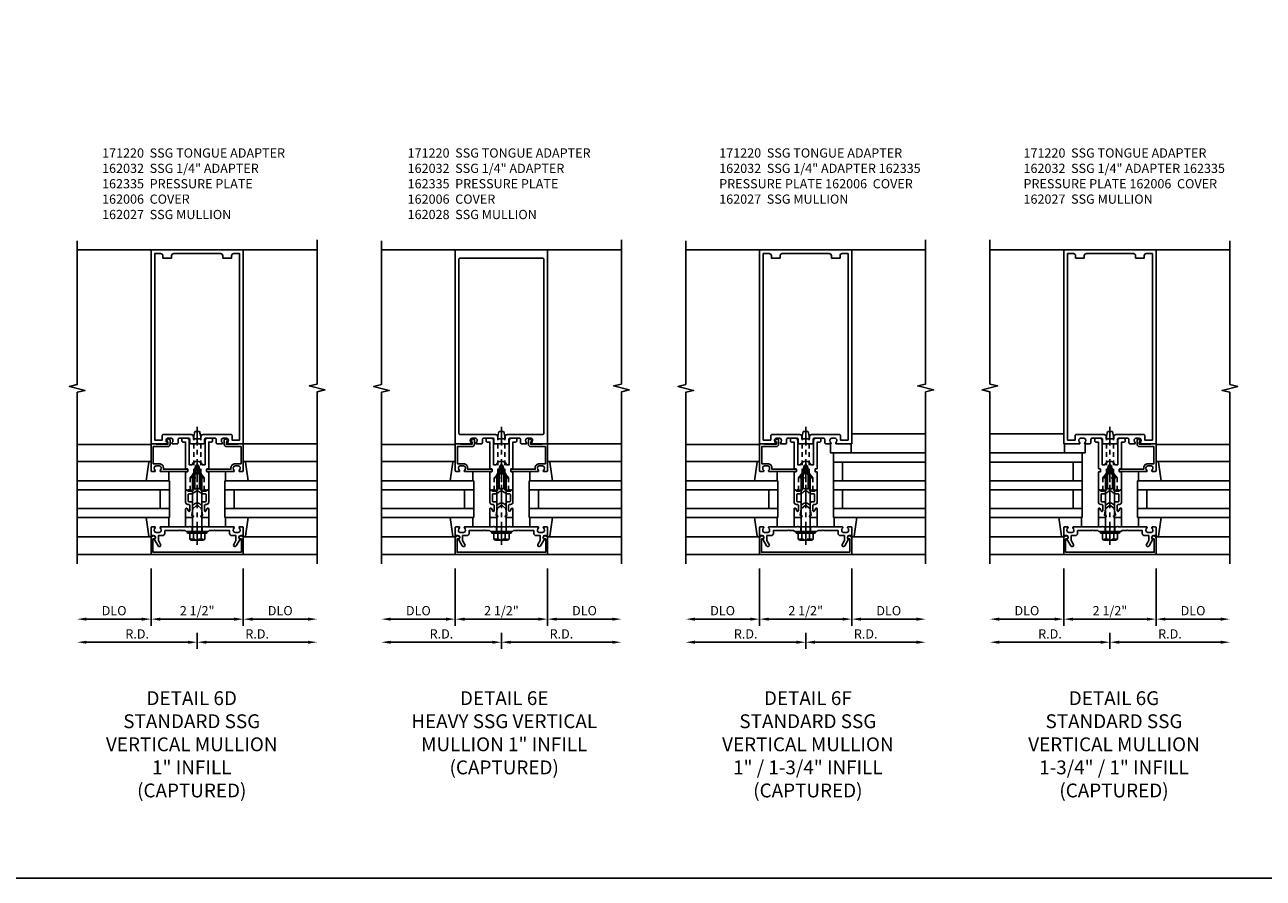
# Model space of a CAD drawing. Extents: x 0 to 136, y 0 to 88.
# Drawn here: x 68 to 102, y 0 to 23 of the extents above; entities that cross this region are included whole.
import ezdxf

# ---------------------------------------------------------------- set-up
doc = ezdxf.new("R2010")
doc.units = 0
doc.header["$LTSCALE"] = 0.5
doc.header["$MEASUREMENT"] = 0
doc.linetypes.add('CENTER', pattern=[2, 1.25, -0.25, 0.25, -0.25])
doc.linetypes.add('HIDDEN', pattern=[0.375, 0.25, -0.125])
doc.layers.get('0').update_dxf_attribs({"color": 4, "linetype": 'CONTINUOUS'})
for name, color, linetype in [('CENTER', 1, 'CENTER'), ('DIME', 2, 'CONTINUOUS'), ('FORMAT', 7, 'CONTINUOUS'), ('HIDDEN', 3, 'HIDDEN'), ('TEXT', 3, 'CONTINUOUS')]:
    doc.layers.add(name, color=color, linetype=linetype)
doc.styles.get("Standard").update_dxf_attribs({"font": 'arial.ttf'})
doc.dimstyles.new('EXT_ON-OFF', dxfattribs={"dimscale": 2, "dimtxt": 0.125, "dimasz": 0.125, "dimexe": 0.09, "dimexo": 0.1875, "dimgap": 0.05, "dimtad": 3, "dimdec": 5, "dimzin": 3, "dimdsep": 46, "dimlunit": 5, "dimtxsty": 'STANDARD', "dimcen": 0, "dimse2": 1, "dimadec": 0, "dimazin": 0, "dimtfac": 1, "dimtdec": 4, "dimtofl": 0, "dimtmove": 0, "dimatfit": 0, "dimfxl": 1, "dimfrac": 2, "dimtolj": 1, "dimtzin": 3, "dimarcsym": 0})

# ---------------------------------------------------------------- blocks, each defined once
blk = doc.blocks.new('B162028')
for points in [[(0.817, 1.276, 0.669376), (0.828, 1.25), (1.25, 1.25), (1.25, 6.5), (-1.25, 6.5), (-1.25, 1.25), (-0.828, 1.25, 0.669376), (-0.817, 1.276, -0.199773), (-0.844, 1.339), (-0.844, 1.35, -0.414214), (-0.794, 1.4), (-0.706, 1.4, -0.414214), (-0.656, 1.35), (-0.656, 1.339, -0.199773), (-0.683, 1.276, 0.669376), (-0.672, 1.25), (-0.545, 1.25, 0.414214), (-0.515, 1.28), (-0.515, 1.37, -0.414214), (-0.485, 1.4), (-0.231, 1.4, -0.414214), (-0.201, 1.37), (-0.201, 1.28, 0.414214), (-0.171, 1.25), (-0.03, 1.25), (0, 1.28), (0.03, 1.25), (0.171, 1.25, 0.414214), (0.201, 1.28), (0.201, 1.37, -0.414214), (0.231, 1.4), (0.485, 1.4, -0.414214), (0.515, 1.37), (0.515, 1.28, 0.414214), (0.545, 1.25), (0.672, 1.25, 0.669376), (0.683, 1.276, -0.199773), (0.656, 1.339), (0.656, 1.35, -0.414214), (0.706, 1.4), (0.794, 1.4, -0.414214), (0.844, 1.35), (0.844, 1.339, -0.199773)], [(0.101, 1.38), (0.101, 1.44, -0.414214), (0.161, 1.5), (1.12, 1.5, 0.414214), (1.15, 1.53), (1.15, 6.25, 0.414214), (1.12, 6.28), (-1.12, 6.28, 0.414214), (-1.15, 6.25), (-1.15, 1.53, 0.414214), (-1.12, 1.5), (-0.161, 1.5, -0.414214), (-0.101, 1.44), (-0.101, 1.38)]]:
    blk.add_lwpolyline(points, format="xyb", close=True)
blk = doc.blocks.new('B162027')
for points in [[(0.817, 1.276, 0.669376), (0.828, 1.25), (1.25, 1.25), (1.25, 6.5), (-1.25, 6.5), (-1.25, 1.25), (-0.828, 1.25, 0.669376), (-0.817, 1.276, -0.199773), (-0.844, 1.339), (-0.844, 1.35, -0.414214), (-0.794, 1.4), (-0.706, 1.4, -0.414214), (-0.656, 1.35), (-0.656, 1.339, -0.199773), (-0.683, 1.276, 0.669376), (-0.672, 1.25), (-0.545, 1.25, 0.414214), (-0.515, 1.28), (-0.515, 1.37, -0.414214), (-0.485, 1.4), (-0.231, 1.4, -0.414214), (-0.201, 1.37), (-0.201, 1.28, 0.414214), (-0.171, 1.25), (-0.03, 1.25), (0, 1.28), (0.03, 1.25), (0.171, 1.25, 0.414214), (0.201, 1.28), (0.201, 1.37, -0.414214), (0.231, 1.4), (0.485, 1.4, -0.414214), (0.515, 1.37), (0.515, 1.28, 0.414214), (0.545, 1.25), (0.672, 1.25, 0.669376), (0.683, 1.276, -0.199773), (0.656, 1.339), (0.656, 1.35, -0.414214), (0.706, 1.4), (0.794, 1.4, -0.414214), (0.844, 1.35), (0.844, 1.339, -0.199773)], [(0.101, 1.44), (0.101, 1.38), (-0.101, 1.38), (-0.101, 1.44, 0.414214), (-0.161, 1.5), (-0.914, 1.5, 0.414214), (-0.944, 1.47), (-0.944, 1.35), (-1.15, 1.35), (-1.15, 6.4), (-0.99, 6.4, -0.414214), (-0.93, 6.34), (-0.93, 6.28), (-0.695, 6.28), (-0.695, 6.34, -0.414214), (-0.635, 6.4), (0.635, 6.4, -0.414214), (0.695, 6.34), (0.695, 6.28), (0.93, 6.28), (0.93, 6.34, -0.414214), (0.99, 6.4), (1.15, 6.4), (1.15, 1.35), (0.944, 1.35), (0.944, 1.47, 0.414214), (0.914, 1.5), (0.161, 1.5, 0.414214)]]:
    blk.add_lwpolyline(points, format="xyb", close=True)
blk = doc.blocks.new('B162005')
blk.add_lwpolyline([(-0.469, -0.335), (-0.454, -0.35), (-0.325, -0.35), (-0.3, -0.375), (-0.015, -0.375), (0, -0.36), (0.015, -0.375), (0.3, -0.375), (0.325, -0.35), (0.454, -0.35), (0.469, -0.335), (0.484, -0.35), (0.876, -0.35), (0.876, -0.426, 0.414214), (0.936, -0.486), (1.05, -0.486), (1.05, -0.621), (0.989, -0.726, 1), (1.059, -0.766), (1.164, -0.583, -0.84909), (1.18, -0.486), (1.22, -0.486, 0.414214), (1.25, -0.456), (1.25, -0.27, 0.414214), (1.23, -0.25), (1.148, -0.25, 0.669376), (1.137, -0.276, -0.199773), (1.164, -0.339), (1.164, -0.35, -0.414214), (1.114, -0.4), (1.026, -0.4, -0.414214), (0.976, -0.35), (0.976, -0.339, -0.199773), (1.003, -0.276, 0.669376), (0.992, -0.25), (0.225, -0.25), (0.21, -0.235), (0.195, -0.25), (-0.195, -0.25), (-0.21, -0.235), (-0.225, -0.25), (-0.992, -0.25, 0.669376), (-1.003, -0.276, -0.199773), (-0.976, -0.339), (-0.976, -0.35, -0.414214), (-1.026, -0.4), (-1.114, -0.4, -0.414214), (-1.164, -0.35), (-1.164, -0.339, -0.199773), (-1.137, -0.276, 0.669376), (-1.148, -0.25), (-1.23, -0.25, 0.414214), (-1.25, -0.27), (-1.25, -0.456, 0.414214), (-1.22, -0.486), (-1.18, -0.486, -0.84909), (-1.164, -0.583), (-1.059, -0.766, 1), (-0.989, -0.726), (-1.05, -0.621), (-1.05, -0.486), (-0.936, -0.486, 0.414214), (-0.876, -0.426), (-0.876, -0.35), (-0.484, -0.35)], format="xyb", close=True)
blk = doc.blocks.new('B162335')
at = {"layer": 'HIDDEN'}
for p, q in [((-0.133, -0.25), (-0.133, -0.375)), ((0.133, -0.25), (0.133, -0.375))]:
    blk.add_line(p, q, dxfattribs=at)
blk.add_blockref('B162005', (0, 0))
blk = doc.blocks.new('*D202')
at = {"layer": 'DIME', "color": 0, "lineweight": -2, "transparency": 16777216}
for p, q in [((72.9, 7.017), (72.9, 6.587)), ((73.15, 6.767), (75.9, 6.767))]:
    blk.add_line(p, q, dxfattribs=at)
at = {"layer": 'DIME', "color": 0, "transparency": 16777216}
for points in [[(73.15, 6.808), (73.15, 6.725), (72.9, 6.767)], [(75.9, 6.808), (75.9, 6.725), (76.15, 6.767)]]:
    blk.add_solid(points, dxfattribs=at)
at = {"layer": 'DIME', "color": 0, "transparency": 16777216, "insert": (74.525, 6.992), "char_height": 0.25, "attachment_point": 5}
blk.add_mtext('\\A1;R.D.', dxfattribs=at)
blk = doc.blocks.new('*D203')
at = {"layer": 'DIME', "color": 0, "lineweight": -2, "transparency": 16777216}
for p, q in [((72.65, 6.767), (69.9, 6.767)), ((72.9, 7.017), (72.9, 6.587))]:
    blk.add_line(p, q, dxfattribs=at)
at = {"layer": 'DIME', "color": 0, "transparency": 16777216}
for points in [[(69.9, 6.808), (69.9, 6.725), (69.65, 6.767)], [(72.65, 6.808), (72.65, 6.725), (72.9, 6.767)]]:
    blk.add_solid(points, dxfattribs=at)
at = {"layer": 'DIME', "color": 0, "transparency": 16777216, "insert": (71.275, 6.992), "char_height": 0.25, "attachment_point": 5}
blk.add_mtext('\\A1;R.D.', dxfattribs=at)
blk = doc.blocks.new('*D204')
at = {"layer": 'DIME', "color": 0, "lineweight": -2, "transparency": 16777216}
for p, q in [((72.9, 7.017), (72.9, 6.587)), ((73.15, 6.767), (75.9, 6.767))]:
    blk.add_line(p, q, dxfattribs=at)
at = {"layer": 'DIME', "color": 0, "transparency": 16777216}
for points in [[(73.15, 6.808), (73.15, 6.725), (72.9, 6.767)], [(75.9, 6.808), (75.9, 6.725), (76.15, 6.767)]]:
    blk.add_solid(points, dxfattribs=at)
at = {"layer": 'DIME', "color": 0, "transparency": 16777216, "insert": (74.525, 6.992), "char_height": 0.25, "attachment_point": 5}
blk.add_mtext('\\A1;R.D.', dxfattribs=at)
blk = doc.blocks.new('*D205')
at = {"layer": 'DIME', "color": 0, "lineweight": -2, "transparency": 16777216}
for p, q in [((72.65, 6.767), (69.9, 6.767)), ((72.9, 7.017), (72.9, 6.587))]:
    blk.add_line(p, q, dxfattribs=at)
at = {"layer": 'DIME', "color": 0, "transparency": 16777216}
for points in [[(69.9, 6.808), (69.9, 6.725), (69.65, 6.767)], [(72.65, 6.808), (72.65, 6.725), (72.9, 6.767)]]:
    blk.add_solid(points, dxfattribs=at)
at = {"layer": 'DIME', "color": 0, "transparency": 16777216, "insert": (71.275, 6.992), "char_height": 0.25, "attachment_point": 5}
blk.add_mtext('\\A1;R.D.', dxfattribs=at)
blk = doc.blocks.new('*D206')
at = {"layer": 'DIME', "color": 0, "lineweight": -2, "transparency": 16777216}
for p, q in [((74.15, 8.767), (74.15, 7.212)), ((74.4, 7.392), (75.9, 7.392))]:
    blk.add_line(p, q, dxfattribs=at)
at = {"layer": 'DIME', "color": 0, "transparency": 16777216}
for points in [[(74.4, 7.433), (74.4, 7.35), (74.15, 7.392)], [(75.9, 7.433), (75.9, 7.35), (76.15, 7.392)]]:
    blk.add_solid(points, dxfattribs=at)
at = {"layer": 'DIME', "color": 0, "transparency": 16777216, "insert": (75.15, 7.621), "char_height": 0.25, "attachment_point": 5}
blk.add_mtext('\\A1;DLO', dxfattribs=at)
blk = doc.blocks.new('*D207')
at = {"layer": 'DIME', "color": 0, "lineweight": -2, "transparency": 16777216}
for p, q in [((71.65, 8.767), (71.65, 7.212)), ((71.4, 7.392), (69.9, 7.392))]:
    blk.add_line(p, q, dxfattribs=at)
at = {"layer": 'DIME', "color": 0, "transparency": 16777216}
for points in [[(69.9, 7.433), (69.9, 7.35), (69.65, 7.392)], [(71.4, 7.433), (71.4, 7.35), (71.65, 7.392)]]:
    blk.add_solid(points, dxfattribs=at)
at = {"layer": 'DIME', "color": 0, "transparency": 16777216, "insert": (70.65, 7.621), "char_height": 0.25, "attachment_point": 5}
blk.add_mtext('\\A1;DLO', dxfattribs=at)
blk = doc.blocks.new('*D208')
at = {"layer": 'DIME', "color": 0, "lineweight": -2, "transparency": 16777216}
for p, q in [((74.15, 8.767), (74.15, 7.212)), ((73.9, 7.392), (71.9, 7.392))]:
    blk.add_line(p, q, dxfattribs=at)
at = {"layer": 'DIME', "color": 0, "transparency": 16777216}
for points in [[(71.9, 7.433), (71.9, 7.35), (71.65, 7.392)], [(73.9, 7.433), (73.9, 7.35), (74.15, 7.392)]]:
    blk.add_solid(points, dxfattribs=at)
at = {"layer": 'DIME', "color": 0, "transparency": 16777216, "insert": (72.9, 7.621), "char_height": 0.25, "attachment_point": 5}
blk.add_mtext('\\A1;2 1/2"', dxfattribs=at)
blk = doc.blocks.new('B162006')
blk.add_lwpolyline([(-1.2, -0.94), (1.2, -0.94), (1.2, -0.576), (1.17, -0.576, -1), (1.17, -0.496), (1.19, -0.496, -0.414214), (1.25, -0.556), (1.25, -1), (-1.25, -1), (-1.25, -0.556, -0.414214), (-1.19, -0.496), (-1.17, -0.496, -1), (-1.17, -0.576), (-1.2, -0.576)], format="xyb", close=True)
blk = doc.blocks.new('B162310-M')
for p, q in [((-0.313, -0.25), (-0.313, 0)), ((0.313, 0), (0.313, -0.25))]:
    blk.add_line(p, q)
blk = doc.blocks.new('B171300M')
for points in [[(0.747, 0.277), (0.721, 0.251, 0.198912), (0.715, 0.237), (0.715, 0.163, 0.198912), (0.721, 0.149), (0.741, 0.129, -0.198912), (0.744, 0.121), (0.744, 0.106, 0.453546), (0.757, 0.094, -0.007471), (0.804, 0.1), (1.174, 0.1), (1.261, 0.05, -0.57735), (1.261, -0.05), (1.174, -0.1), (0.804, -0.1, -0.007471), (0.757, -0.094, 0.453546), (0.744, -0.106), (0.744, -0.121, -0.198912), (0.741, -0.129), (0.721, -0.149, 0.198912), (0.715, -0.163), (0.715, -0.237, 0.198912), (0.721, -0.251), (0.747, -0.277, -0.198912), (0.75, -0.285), (0.75, -0.301, -0.414214), (0.738, -0.313), (0.42, -0.313, -0.414214), (0.357, -0.25), (0.357, -0.226, 0.414214), (0.326, -0.195), (0.19, -0.195, 0.414214), (0.17, -0.215), (0.17, -0.223, 0.414214), (0.19, -0.243), (0.193, -0.243, -0.131652), (0.203, -0.246), (0.247, -0.271, -0.267949), (0.257, -0.288), (0.257, -0.293, -0.414214), (0.237, -0.313), (0.012, -0.313, -0.414214), (0, -0.301), (0, -0.133, -0.267949), (0.01, -0.116), (0.038, -0.1, -0.57735), (0.05, -0.106), (0.05, -0.127, 0.466308), (0.073, -0.146), (0.232, -0.118, 0.176327), (0.243, -0.112), (0.316, -0.025, 0.36397), (0.316, 0.025), (0.243, 0.112, 0.176327), (0.232, 0.118), (0.073, 0.146, 0.466308), (0.05, 0.127), (0.05, 0.106, -0.57735), (0.038, 0.1), (0.01, 0.116, -0.267949), (0, 0.133), (0, 0.301, -0.414214), (0.012, 0.313), (0.237, 0.313, -0.414214), (0.257, 0.293), (0.257, 0.288, -0.267949), (0.247, 0.271), (0.203, 0.246, -0.131652), (0.193, 0.243), (0.19, 0.243, 0.414214), (0.17, 0.223), (0.17, 0.215, 0.414214), (0.19, 0.195), (0.326, 0.195, 0.414214), (0.357, 0.226), (0.357, 0.25, -0.414214), (0.42, 0.313), (0.738, 0.313, -0.414214), (0.75, 0.301), (0.75, 0.285, -0.198912)], [(0.388, 0.124, 0.414214), (0.428, 0.164), (0.428, 0.222, -0.414214), (0.448, 0.242), (0.624, 0.242, -0.414214), (0.644, 0.222), (0.644, 0.173, 0.109518), (0.652, 0.14), (0.679, 0.08, 0.092094), (0.696, 0.057, -0.424958), (0.696, -0.057, 0.092094), (0.679, -0.08), (0.652, -0.14, 0.109518), (0.644, -0.173), (0.644, -0.222, -0.414214), (0.624, -0.242), (0.448, -0.242, -0.414214), (0.428, -0.222), (0.428, -0.164, 0.414214), (0.388, -0.124), (0.367, -0.124, -0.63707), (0.352, -0.092), (0.37, -0.071, 0.36397), (0.37, 0.071), (0.352, 0.092, -0.63707), (0.367, 0.124)], [(1.243, -0.019), (1.163, -0.065), (0.806, -0.065, -0.001063), (0.799, -0.064, -0.506849), (0.783, -0.036, 0.103752), (0.791, 0, 0.103752), (0.783, 0.036, -0.506849), (0.799, 0.064, -0.001063), (0.806, 0.065), (1.163, 0.065), (1.243, 0.019, -0.57735)]]:
    blk.add_lwpolyline(points, format="xyb", close=True)
blk = doc.blocks.new('B128960')
for p, q in [((-0.24, -0.153), (-0.24, 0.156)), ((-0.205, 0.206), (-0.05, 0.206)), ((-0.205, 0.105), (-0.05, 0.105)), ((-0.05, -0.26), (-0.05, 0.26)), ((-0.05, 0.26), (0, 0.26)), ((0, -0.26), (0, 0.26)), ((0, 0.125), (1.533, 0.125)), ((1.75, 0), (1.533, 0.125)), ((1.75, 0), (1.533, -0.125)), ((-0.205, -0.101), (-0.05, -0.101)), ((-0.205, -0.203), (-0.05, -0.203)), ((-0.05, -0.26), (0, -0.26)), ((0, -0.125), (1.533, -0.125))]:
    blk.add_line(p, q)
for centre, radius, start, end in [((-0.186, 0.155), 0.0543, 110.9107, 249.0893), ((-0.071, 0.002), 0.169, 142.5556, 217.4444), ((-0.186, -0.152), 0.0543, 110.9107, 249.0893)]:
    blk.add_arc(centre, radius, start, end)
at = {"layer": 'CENTER'}
blk.add_line((-0.365, 0), (1.875, 0), dxfattribs=at)
at = {"layer": 'HIDDEN'}
for p, q in [((-0.228, 0.19), (-0.209, 0.19)), ((-0.209, -0.187), (-0.209, 0.19)), ((-0.228, -0.187), (-0.209, -0.187))]:
    blk.add_line(p, q, dxfattribs=at)
blk = doc.blocks.new('B028761')
for p, q in [((0, 0.192), (0.112, 0.095)), ((0, 0.192), (0, -0.192)), ((0.112, 0.095), (1.125, 0.095)), ((0.112, -0.095), (0.112, 0.095)), ((1.125, 0.095), (1.25, 0.065)), ((1.25, -0.065), (1.25, 0.065)), ((0, -0.192), (0.112, -0.095)), ((0.112, -0.095), (1.125, -0.095)), ((1.125, -0.095), (1.25, -0.065))]:
    blk.add_line(p, q)
at = {"layer": 'CENTER'}
blk.add_line((-0.125, 0), (1.375, 0), dxfattribs=at)
blk = doc.blocks.new('B162030')
blk.add_lwpolyline([(-0.17, 0), (-0.155, -0.015), (-0.14, 0), (-0.1, 0), (-0.1, 0.43), (-0.042, 0.648, -0.767327), (0.042, 0.648), (0.1, 0.43), (0.1, 0), (0.14, 0), (0.155, -0.015), (0.17, 0), (0.243, 0), (0.258, -0.015), (0.273, 0), (0.313, 0), (0.313, 0.482, 0.414214), (0.303, 0.492), (0.263, 0.492, -0.414214), (0.253, 0.502), (0.253, 0.558, -0.414214), (0.263, 0.568), (0.303, 0.568, 0.414214), (0.313, 0.578), (0.313, 1.296), (0.383, 1.296, 0.414214), (0.413, 1.326), (0.413, 1.4), (0.273, 1.4, 0.414214), (0.213, 1.34), (0.213, 0.68), (0.136, 0.68, 0.733145), (-0.136, 0.68), (-0.213, 0.68), (-0.213, 1.34, 0.414214), (-0.273, 1.4), (-0.413, 1.4), (-0.413, 1.326, 0.414214), (-0.383, 1.296), (-0.313, 1.296), (-0.313, 0.578, 0.414214), (-0.303, 0.568), (-0.263, 0.568, -0.414214), (-0.253, 0.558), (-0.253, 0.502, -0.414214), (-0.263, 0.492), (-0.303, 0.492, 0.414214), (-0.313, 0.482), (-0.313, 0), (-0.273, 0), (-0.258, -0.015), (-0.243, 0)], format="xyb", close=True)
blk = doc.blocks.new('B162032')
blk.add_lwpolyline([(1.23, 0.5), (1.148, 0.5, -0.669376), (1.137, 0.526, 0.199773), (1.164, 0.589), (1.164, 0.6, 0.414214), (1.114, 0.65), (1.026, 0.65, 0.414214), (0.976, 0.6), (0.976, 0.589, 0.199773), (1.003, 0.526, -0.669376), (0.992, 0.5), (0.273, 0.5, -0.414214), (0.253, 0.52), (0.253, 0.54, -0.414214), (0.273, 0.56), (0.916, 0.56), (0.916, 0.6, -0.414214), (1.026, 0.71), (1.19, 0.71), (1.19, 1.175), (0.793, 1.175, -0.414214), (0.733, 1.235), (0.733, 1.35, -0.695143), (0.786, 1.37), (0.824, 1.325, -0.641869), (0.813, 1.3), (0.793, 1.3), (0.793, 1.235), (1.107, 1.235), (1.107, 1.25), (1.23, 1.25, -0.414214), (1.25, 1.23), (1.25, 0.52, -0.414214)], format="xyb", close=True)
blk = doc.blocks.new('B027850-M')
blk.add_line((-0.3, 0.15), (-0.3, 0.4))
blk.add_lwpolyline([(0.314, 0.4), (0.242, -0.103, -0.373552), (0.223, -0.12), (0.2, -0.12, -0.414214), (0.18, -0.1), (0.18, -0.056)], format="xyb")
blk = doc.blocks.new('*D209')
at = {"layer": 'DIME', "color": 0, "lineweight": -2, "transparency": 16777216}
for p, q in [((81.141, 7.017), (81.141, 6.587)), ((81.391, 6.767), (84.141, 6.767))]:
    blk.add_line(p, q, dxfattribs=at)
at = {"layer": 'DIME', "color": 0, "transparency": 16777216}
for points in [[(81.391, 6.808), (81.391, 6.725), (81.141, 6.767)], [(84.141, 6.808), (84.141, 6.725), (84.391, 6.767)]]:
    blk.add_solid(points, dxfattribs=at)
at = {"layer": 'DIME', "color": 0, "transparency": 16777216, "insert": (82.766, 6.992), "char_height": 0.25, "attachment_point": 5}
blk.add_mtext('\\A1;R.D.', dxfattribs=at)
blk = doc.blocks.new('*D210')
at = {"layer": 'DIME', "color": 0, "lineweight": -2, "transparency": 16777216}
for p, q in [((80.891, 6.767), (78.141, 6.767)), ((81.141, 7.017), (81.141, 6.587))]:
    blk.add_line(p, q, dxfattribs=at)
at = {"layer": 'DIME', "color": 0, "transparency": 16777216}
for points in [[(78.141, 6.808), (78.141, 6.725), (77.891, 6.767)], [(80.891, 6.808), (80.891, 6.725), (81.141, 6.767)]]:
    blk.add_solid(points, dxfattribs=at)
at = {"layer": 'DIME', "color": 0, "transparency": 16777216, "insert": (79.516, 6.992), "char_height": 0.25, "attachment_point": 5}
blk.add_mtext('\\A1;R.D.', dxfattribs=at)
blk = doc.blocks.new('*D211')
at = {"layer": 'DIME', "color": 0, "lineweight": -2, "transparency": 16777216}
for p, q in [((81.141, 7.017), (81.141, 6.587)), ((81.391, 6.767), (84.141, 6.767))]:
    blk.add_line(p, q, dxfattribs=at)
at = {"layer": 'DIME', "color": 0, "transparency": 16777216}
for points in [[(81.391, 6.808), (81.391, 6.725), (81.141, 6.767)], [(84.141, 6.808), (84.141, 6.725), (84.391, 6.767)]]:
    blk.add_solid(points, dxfattribs=at)
at = {"layer": 'DIME', "color": 0, "transparency": 16777216, "insert": (82.766, 6.992), "char_height": 0.25, "attachment_point": 5}
blk.add_mtext('\\A1;R.D.', dxfattribs=at)
blk = doc.blocks.new('*D212')
at = {"layer": 'DIME', "color": 0, "lineweight": -2, "transparency": 16777216}
for p, q in [((80.891, 6.767), (78.141, 6.767)), ((81.141, 7.017), (81.141, 6.587))]:
    blk.add_line(p, q, dxfattribs=at)
at = {"layer": 'DIME', "color": 0, "transparency": 16777216}
for points in [[(78.141, 6.808), (78.141, 6.725), (77.891, 6.767)], [(80.891, 6.808), (80.891, 6.725), (81.141, 6.767)]]:
    blk.add_solid(points, dxfattribs=at)
at = {"layer": 'DIME', "color": 0, "transparency": 16777216, "insert": (79.516, 6.992), "char_height": 0.25, "attachment_point": 5}
blk.add_mtext('\\A1;R.D.', dxfattribs=at)
blk = doc.blocks.new('*D213')
at = {"layer": 'DIME', "color": 0, "lineweight": -2, "transparency": 16777216}
for p, q in [((82.391, 8.767), (82.391, 7.212)), ((82.641, 7.392), (84.141, 7.392))]:
    blk.add_line(p, q, dxfattribs=at)
at = {"layer": 'DIME', "color": 0, "transparency": 16777216}
for points in [[(82.641, 7.433), (82.641, 7.35), (82.391, 7.392)], [(84.141, 7.433), (84.141, 7.35), (84.391, 7.392)]]:
    blk.add_solid(points, dxfattribs=at)
at = {"layer": 'DIME', "color": 0, "transparency": 16777216, "insert": (83.391, 7.621), "char_height": 0.25, "attachment_point": 5}
blk.add_mtext('\\A1;DLO', dxfattribs=at)
blk = doc.blocks.new('*D214')
at = {"layer": 'DIME', "color": 0, "lineweight": -2, "transparency": 16777216}
for p, q in [((79.891, 8.767), (79.891, 7.212)), ((79.641, 7.392), (78.141, 7.392))]:
    blk.add_line(p, q, dxfattribs=at)
at = {"layer": 'DIME', "color": 0, "transparency": 16777216}
for points in [[(78.141, 7.433), (78.141, 7.35), (77.891, 7.392)], [(79.641, 7.433), (79.641, 7.35), (79.891, 7.392)]]:
    blk.add_solid(points, dxfattribs=at)
at = {"layer": 'DIME', "color": 0, "transparency": 16777216, "insert": (78.891, 7.621), "char_height": 0.25, "attachment_point": 5}
blk.add_mtext('\\A1;DLO', dxfattribs=at)
blk = doc.blocks.new('*D215')
at = {"layer": 'DIME', "color": 0, "lineweight": -2, "transparency": 16777216}
for p, q in [((82.391, 8.767), (82.391, 7.212)), ((82.141, 7.392), (80.141, 7.392))]:
    blk.add_line(p, q, dxfattribs=at)
at = {"layer": 'DIME', "color": 0, "transparency": 16777216}
for points in [[(80.141, 7.433), (80.141, 7.35), (79.891, 7.392)], [(82.141, 7.433), (82.141, 7.35), (82.391, 7.392)]]:
    blk.add_solid(points, dxfattribs=at)
at = {"layer": 'DIME', "color": 0, "transparency": 16777216, "insert": (81.141, 7.621), "char_height": 0.25, "attachment_point": 5}
blk.add_mtext('\\A1;2 1/2"', dxfattribs=at)
blk = doc.blocks.new('*D216')
at = {"layer": 'DIME', "color": 0, "lineweight": -2, "transparency": 16777216}
for p, q in [((89.382, 7.017), (89.382, 6.587)), ((89.632, 6.767), (92.382, 6.767))]:
    blk.add_line(p, q, dxfattribs=at)
at = {"layer": 'DIME', "color": 0, "transparency": 16777216}
for points in [[(89.632, 6.808), (89.632, 6.725), (89.382, 6.767)], [(92.382, 6.808), (92.382, 6.725), (92.632, 6.767)]]:
    blk.add_solid(points, dxfattribs=at)
at = {"layer": 'DIME', "color": 0, "transparency": 16777216, "insert": (91.007, 6.992), "char_height": 0.25, "attachment_point": 5}
blk.add_mtext('\\A1;R.D.', dxfattribs=at)
blk = doc.blocks.new('*D217')
at = {"layer": 'DIME', "color": 0, "lineweight": -2, "transparency": 16777216}
for p, q in [((89.132, 6.767), (86.382, 6.767)), ((89.382, 7.017), (89.382, 6.587))]:
    blk.add_line(p, q, dxfattribs=at)
at = {"layer": 'DIME', "color": 0, "transparency": 16777216}
for points in [[(86.382, 6.808), (86.382, 6.725), (86.132, 6.767)], [(89.132, 6.808), (89.132, 6.725), (89.382, 6.767)]]:
    blk.add_solid(points, dxfattribs=at)
at = {"layer": 'DIME', "color": 0, "transparency": 16777216, "insert": (87.757, 6.992), "char_height": 0.25, "attachment_point": 5}
blk.add_mtext('\\A1;R.D.', dxfattribs=at)
blk = doc.blocks.new('*D218')
at = {"layer": 'DIME', "color": 0, "lineweight": -2, "transparency": 16777216}
for p, q in [((89.382, 7.017), (89.382, 6.587)), ((89.632, 6.767), (92.382, 6.767))]:
    blk.add_line(p, q, dxfattribs=at)
at = {"layer": 'DIME', "color": 0, "transparency": 16777216}
for points in [[(89.632, 6.808), (89.632, 6.725), (89.382, 6.767)], [(92.382, 6.808), (92.382, 6.725), (92.632, 6.767)]]:
    blk.add_solid(points, dxfattribs=at)
at = {"layer": 'DIME', "color": 0, "transparency": 16777216, "insert": (91.007, 6.992), "char_height": 0.25, "attachment_point": 5}
blk.add_mtext('\\A1;R.D.', dxfattribs=at)
blk = doc.blocks.new('*D219')
at = {"layer": 'DIME', "color": 0, "lineweight": -2, "transparency": 16777216}
for p, q in [((89.132, 6.767), (86.382, 6.767)), ((89.382, 7.017), (89.382, 6.587))]:
    blk.add_line(p, q, dxfattribs=at)
at = {"layer": 'DIME', "color": 0, "transparency": 16777216}
for points in [[(86.382, 6.808), (86.382, 6.725), (86.132, 6.767)], [(89.132, 6.808), (89.132, 6.725), (89.382, 6.767)]]:
    blk.add_solid(points, dxfattribs=at)
at = {"layer": 'DIME', "color": 0, "transparency": 16777216, "insert": (87.757, 6.992), "char_height": 0.25, "attachment_point": 5}
blk.add_mtext('\\A1;R.D.', dxfattribs=at)
blk = doc.blocks.new('*D220')
at = {"layer": 'DIME', "color": 0, "lineweight": -2, "transparency": 16777216}
for p, q in [((90.632, 8.767), (90.632, 7.212)), ((90.882, 7.392), (92.382, 7.392))]:
    blk.add_line(p, q, dxfattribs=at)
at = {"layer": 'DIME', "color": 0, "transparency": 16777216}
for points in [[(90.882, 7.433), (90.882, 7.35), (90.632, 7.392)], [(92.382, 7.433), (92.382, 7.35), (92.632, 7.392)]]:
    blk.add_solid(points, dxfattribs=at)
at = {"layer": 'DIME', "color": 0, "transparency": 16777216, "insert": (91.632, 7.621), "char_height": 0.25, "attachment_point": 5}
blk.add_mtext('\\A1;DLO', dxfattribs=at)
blk = doc.blocks.new('*D221')
at = {"layer": 'DIME', "color": 0, "lineweight": -2, "transparency": 16777216}
for p, q in [((88.132, 8.767), (88.132, 7.212)), ((87.882, 7.392), (86.382, 7.392))]:
    blk.add_line(p, q, dxfattribs=at)
at = {"layer": 'DIME', "color": 0, "transparency": 16777216}
for points in [[(86.382, 7.433), (86.382, 7.35), (86.132, 7.392)], [(87.882, 7.433), (87.882, 7.35), (88.132, 7.392)]]:
    blk.add_solid(points, dxfattribs=at)
at = {"layer": 'DIME', "color": 0, "transparency": 16777216, "insert": (87.132, 7.621), "char_height": 0.25, "attachment_point": 5}
blk.add_mtext('\\A1;DLO', dxfattribs=at)
blk = doc.blocks.new('*D222')
at = {"layer": 'DIME', "color": 0, "lineweight": -2, "transparency": 16777216}
for p, q in [((90.632, 8.767), (90.632, 7.212)), ((90.382, 7.392), (88.382, 7.392))]:
    blk.add_line(p, q, dxfattribs=at)
at = {"layer": 'DIME', "color": 0, "transparency": 16777216}
for points in [[(88.382, 7.433), (88.382, 7.35), (88.132, 7.392)], [(90.382, 7.433), (90.382, 7.35), (90.632, 7.392)]]:
    blk.add_solid(points, dxfattribs=at)
at = {"layer": 'DIME', "color": 0, "transparency": 16777216, "insert": (89.382, 7.621), "char_height": 0.25, "attachment_point": 5}
blk.add_mtext('\\A1;2 1/2"', dxfattribs=at)
blk = doc.blocks.new('B027648-M')
blk.add_line((-0.485, 0.15), (-0.485, 0.4))
blk.add_lwpolyline([(0, 0.4), (0.077, 0.4), (0.077, 0.15)])
blk = doc.blocks.new('*D223')
at = {"layer": 'DIME', "color": 0, "lineweight": -2, "transparency": 16777216}
for p, q in [((97.374, 6.767), (94.624, 6.767)), ((97.624, 7.017), (97.624, 6.587))]:
    blk.add_line(p, q, dxfattribs=at)
at = {"layer": 'DIME', "color": 0, "transparency": 16777216}
for points in [[(94.624, 6.808), (94.624, 6.725), (94.374, 6.767)], [(97.374, 6.808), (97.374, 6.725), (97.624, 6.767)]]:
    blk.add_solid(points, dxfattribs=at)
at = {"layer": 'DIME', "color": 0, "transparency": 16777216, "insert": (95.999, 6.992), "char_height": 0.25, "attachment_point": 5}
blk.add_mtext('\\A1;R.D.', dxfattribs=at)
blk = doc.blocks.new('*D224')
at = {"layer": 'DIME', "color": 0, "lineweight": -2, "transparency": 16777216}
for p, q in [((97.624, 7.017), (97.624, 6.587)), ((97.874, 6.767), (100.624, 6.767))]:
    blk.add_line(p, q, dxfattribs=at)
at = {"layer": 'DIME', "color": 0, "transparency": 16777216}
for points in [[(97.874, 6.808), (97.874, 6.725), (97.624, 6.767)], [(100.624, 6.808), (100.624, 6.725), (100.874, 6.767)]]:
    blk.add_solid(points, dxfattribs=at)
at = {"layer": 'DIME', "color": 0, "transparency": 16777216, "insert": (99.249, 6.992), "char_height": 0.25, "attachment_point": 5}
blk.add_mtext('\\A1;R.D.', dxfattribs=at)
blk = doc.blocks.new('*D225')
at = {"layer": 'DIME', "color": 0, "lineweight": -2, "transparency": 16777216}
for p, q in [((97.374, 6.767), (94.624, 6.767)), ((97.624, 7.017), (97.624, 6.587))]:
    blk.add_line(p, q, dxfattribs=at)
at = {"layer": 'DIME', "color": 0, "transparency": 16777216}
for points in [[(94.624, 6.808), (94.624, 6.725), (94.374, 6.767)], [(97.374, 6.808), (97.374, 6.725), (97.624, 6.767)]]:
    blk.add_solid(points, dxfattribs=at)
at = {"layer": 'DIME', "color": 0, "transparency": 16777216, "insert": (95.999, 6.992), "char_height": 0.25, "attachment_point": 5}
blk.add_mtext('\\A1;R.D.', dxfattribs=at)
blk = doc.blocks.new('*D226')
at = {"layer": 'DIME', "color": 0, "lineweight": -2, "transparency": 16777216}
for p, q in [((97.624, 7.017), (97.624, 6.587)), ((97.874, 6.767), (100.624, 6.767))]:
    blk.add_line(p, q, dxfattribs=at)
at = {"layer": 'DIME', "color": 0, "transparency": 16777216}
for points in [[(97.874, 6.808), (97.874, 6.725), (97.624, 6.767)], [(100.624, 6.808), (100.624, 6.725), (100.874, 6.767)]]:
    blk.add_solid(points, dxfattribs=at)
at = {"layer": 'DIME', "color": 0, "transparency": 16777216, "insert": (99.249, 6.992), "char_height": 0.25, "attachment_point": 5}
blk.add_mtext('\\A1;R.D.', dxfattribs=at)
blk = doc.blocks.new('*D227')
at = {"layer": 'DIME', "color": 0, "lineweight": -2, "transparency": 16777216}
for p, q in [((96.374, 8.767), (96.374, 7.212)), ((96.124, 7.392), (94.624, 7.392))]:
    blk.add_line(p, q, dxfattribs=at)
at = {"layer": 'DIME', "color": 0, "transparency": 16777216}
for points in [[(94.624, 7.433), (94.624, 7.35), (94.374, 7.392)], [(96.124, 7.433), (96.124, 7.35), (96.374, 7.392)]]:
    blk.add_solid(points, dxfattribs=at)
at = {"layer": 'DIME', "color": 0, "transparency": 16777216, "insert": (95.374, 7.621), "char_height": 0.25, "attachment_point": 5}
blk.add_mtext('\\A1;DLO', dxfattribs=at)
blk = doc.blocks.new('*D228')
at = {"layer": 'DIME', "color": 0, "lineweight": -2, "transparency": 16777216}
for p, q in [((98.874, 8.767), (98.874, 7.212)), ((99.124, 7.392), (100.624, 7.392))]:
    blk.add_line(p, q, dxfattribs=at)
at = {"layer": 'DIME', "color": 0, "transparency": 16777216}
for points in [[(99.124, 7.433), (99.124, 7.35), (98.874, 7.392)], [(100.624, 7.433), (100.624, 7.35), (100.874, 7.392)]]:
    blk.add_solid(points, dxfattribs=at)
at = {"layer": 'DIME', "color": 0, "transparency": 16777216, "insert": (99.874, 7.621), "char_height": 0.25, "attachment_point": 5}
blk.add_mtext('\\A1;DLO', dxfattribs=at)
blk = doc.blocks.new('*D229')
at = {"layer": 'DIME', "color": 0, "lineweight": -2, "transparency": 16777216}
for p, q in [((96.374, 8.767), (96.374, 7.212)), ((96.624, 7.392), (98.624, 7.392))]:
    blk.add_line(p, q, dxfattribs=at)
at = {"layer": 'DIME', "color": 0, "transparency": 16777216}
for points in [[(96.624, 7.433), (96.624, 7.35), (96.374, 7.392)], [(98.624, 7.433), (98.624, 7.35), (98.874, 7.392)]]:
    blk.add_solid(points, dxfattribs=at)
at = {"layer": 'DIME', "color": 0, "transparency": 16777216, "insert": (97.624, 7.621), "char_height": 0.25, "attachment_point": 5}
blk.add_mtext('\\A1;2 1/2"', dxfattribs=at)

msp = doc.modelspace()

# ---------------------------------------------------------------- linework, layer by layer
for p, q in [((71.649839, 17.391609), (69.649839, 17.391609)), ((74.149839, 17.391609), (76.149839, 17.391609)), ((79.890746, 17.391609), (77.890746, 17.391609)), ((82.390746, 17.391609), (84.390746, 17.391609)), ((88.131974, 17.391609), (86.131974, 17.391609)), ((90.631974, 17.391609), (92.631974, 17.391609)), ((96.373842, 17.391609), (94.373842, 17.391609)), ((98.873842, 17.391609), (100.873842, 17.391609)), ((71.649839, 12.121609), (69.649839, 12.121609)), ((74.068339, 12.141609), (76.149839, 12.141609)), ((79.890746, 12.121609), (77.890746, 12.121609)), ((82.309246, 12.141609), (84.390746, 12.141609)), ((88.131974, 12.121609), (86.131974, 12.121609)), ((90.631974, 12.411609), (92.631974, 12.411609)), ((96.373842, 12.411609), (94.373842, 12.411609)), ((98.873842, 12.121609), (100.873842, 12.121609)), ((92.631974, 11.891534), (90.131974, 11.891534)), ((90.131974, 11.891534), (90.131974, 11.641534)), ((94.373842, 11.891534), (96.873842, 11.891534)), ((96.873842, 11.891534), (96.873842, 11.641534)), ((71.606819, 11.661609), (69.649839, 11.661609)), ((74.19286, 11.661609), (76.149839, 11.661609)), ((79.847726, 11.661609), (77.890746, 11.661609)), ((82.433767, 11.661609), (84.390746, 11.661609)), ((88.088953, 11.661609), (86.131974, 11.661609)), ((92.631974, 11.641534), (90.131974, 11.641534)), ((90.131974, 11.141534), (90.131974, 11.641534)), ((90.381974, 11.141534), (90.381974, 11.641534)), ((94.373842, 11.641534), (96.873842, 11.641534)), ((96.623842, 11.141534), (96.623842, 11.641534)), ((96.873842, 11.141534), (96.873842, 11.641534)), ((98.916862, 11.661609), (100.873842, 11.661609)), ((69.649839, 11.141609), (72.149839, 11.141609)), ((72.149839, 10.141609), (72.149839, 11.141609)), ((76.149839, 11.141609), (73.649839, 11.141609)), ((73.649839, 10.141609), (73.649839, 11.141609)), ((77.890746, 11.141609), (80.390746, 11.141609)), ((80.390746, 10.141609), (80.390746, 11.141609)), ((84.390746, 11.141609), (81.890746, 11.141609)), ((81.890746, 10.141609), (81.890746, 11.141609)), ((86.131974, 11.141609), (88.631974, 11.141609)), ((88.631974, 10.141609), (88.631974, 11.141609)), ((90.131974, 11.141534), (92.631974, 11.141534)), ((90.131974, 11.141534), (90.131974, 10.891534)), ((96.873842, 11.141534), (94.373842, 11.141534)), ((96.873842, 11.141534), (96.873842, 10.891534)), ((100.873842, 11.141609), (98.373842, 11.141609)), ((98.373842, 10.141609), (98.373842, 11.141609)), ((69.649839, 10.891609), (72.149839, 10.891609)), ((71.899839, 10.391609), (71.899839, 10.891609)), ((76.149839, 10.891609), (73.649839, 10.891609)), ((73.899839, 10.391609), (73.899839, 10.891609)), ((77.890746, 10.891609), (80.390746, 10.891609)), ((80.140746, 10.391609), (80.140746, 10.891609)), ((84.390746, 10.891609), (81.890746, 10.891609)), ((82.140746, 10.391609), (82.140746, 10.891609)), ((86.131974, 10.891609), (88.631974, 10.891609)), ((88.381974, 10.391609), (88.381974, 10.891609)), ((90.131974, 10.891534), (92.631974, 10.891534)), ((90.131974, 10.391534), (90.131974, 10.891534)), ((90.381974, 10.391534), (90.381974, 10.891534)), ((96.873842, 10.891534), (94.373842, 10.891534)), ((96.623842, 10.391534), (96.623842, 10.891534)), ((96.873842, 10.391534), (96.873842, 10.891534)), ((100.873842, 10.891609), (98.373842, 10.891609)), ((98.623842, 10.391609), (98.623842, 10.891609)), ((72.149839, 10.391609), (69.649839, 10.391609)), ((72.149839, 10.141609), (69.649839, 10.141609)), ((73.649839, 10.391609), (76.149839, 10.391609)), ((73.649839, 10.141609), (76.149839, 10.141609)), ((80.390746, 10.391609), (77.890746, 10.391609)), ((80.390746, 10.141609), (77.890746, 10.141609)), ((81.890746, 10.391609), (84.390746, 10.391609)), ((81.890746, 10.141609), (84.390746, 10.141609)), ((88.631974, 10.391609), (86.131974, 10.391609)), ((88.631974, 10.141609), (86.131974, 10.141609)), ((90.131974, 10.391534), (92.631974, 10.391534)), ((90.131974, 10.391534), (92.631974, 10.391534)), ((90.131974, 10.391534), (90.131974, 10.141534)), ((90.131974, 10.141534), (92.631974, 10.141534)), ((96.873842, 10.391534), (94.373842, 10.391534)), ((96.873842, 10.391534), (94.373842, 10.391534)), ((96.873842, 10.141534), (94.373842, 10.141534)), ((96.873842, 10.391534), (96.873842, 10.141534)), ((98.373842, 10.391609), (100.873842, 10.391609)), ((98.373842, 10.141609), (100.873842, 10.141609)), ((71.606819, 9.621609), (69.649839, 9.621609)), ((74.19286, 9.621609), (76.149839, 9.621609)), ((79.847726, 9.621609), (77.890746, 9.621609)), ((82.433767, 9.621609), (84.390746, 9.621609)), ((88.088953, 9.621609), (86.131974, 9.621609)), ((90.674994, 9.621609), (92.631974, 9.621609)), ((96.330821, 9.621609), (94.373842, 9.621609)), ((98.916862, 9.621609), (100.873842, 9.621609)), ((71.649839, 9.141609), (69.649839, 9.141609)), ((74.149839, 9.141609), (76.149839, 9.141609)), ((79.890746, 9.141609), (77.890746, 9.141609)), ((82.390746, 9.141609), (84.390746, 9.141609)), ((88.131974, 9.141609), (86.131974, 9.141609)), ((90.631974, 9.141609), (92.631974, 9.141609)), ((96.373842, 9.141609), (94.373842, 9.141609)), ((98.873842, 9.141609), (100.873842, 9.141609))]:
    msp.add_line(p, q)
for points in [[(69.649839, 8.891609), (69.649839, 13.535728), (69.862091, 13.588648), (69.437267, 13.694569), (69.649519, 13.747489), (69.649839, 17.641609)], [(76.149839, 8.891609), (76.149839, 13.547859), (76.362091, 13.600779), (75.937267, 13.7067), (76.149519, 13.75962), (76.149519, 17.66587)], [(77.890746, 8.891609), (77.890746, 13.535728), (78.102999, 13.588648), (77.678174, 13.694569), (77.890426, 13.747489), (77.890746, 17.641609)], [(84.390746, 8.891609), (84.390746, 13.547859), (84.602999, 13.600779), (84.178174, 13.7067), (84.390426, 13.75962), (84.390426, 17.66587)], [(86.131974, 8.891609), (86.131974, 13.535728), (86.344226, 13.588648), (85.919401, 13.694569), (86.131654, 13.747489), (86.131974, 17.641609)], [(92.631974, 8.891609), (92.631974, 13.547859), (92.844226, 13.600779), (92.419401, 13.7067), (92.631654, 13.75962), (92.631654, 17.66587)], [(94.373842, 8.891609), (94.373842, 13.547859), (94.161589, 13.600779), (94.586414, 13.7067), (94.374162, 13.75962), (94.374162, 17.66587)], [(100.873842, 8.891609), (100.873842, 13.535728), (100.661589, 13.588648), (101.086414, 13.694569), (100.874162, 13.747489), (100.873842, 17.641609)]]:
    msp.add_lwpolyline(points)
at = {"layer": 'FORMAT'}
msp.add_lwpolyline([(136, 0.375), (0.375, 0.375), (0.375, 88)], dxfattribs=at)
at = {"layer": 'HIDDEN'}
for p, q in [((72.70734, 11.22341), (72.70734, 10.891609)), ((73.092339, 11.22341), (73.092339, 10.891609)), ((80.948247, 11.22341), (80.948247, 10.891609)), ((81.333246, 11.22341), (81.333246, 10.891609)), ((89.189474, 11.22341), (89.189474, 10.891609)), ((89.574473, 11.22341), (89.574473, 10.891609)), ((97.431342, 11.22341), (97.431342, 10.891609)), ((97.816341, 11.22341), (97.816341, 10.891609))]:
    msp.add_line(p, q, dxfattribs=at)

# ---------------------------------------------------------------- block references
for name, p in [('B162027', (72.899839, 10.891609)), ('B162028', (81.140746, 10.891609)), ('B162027', (89.381974, 10.891609)), ('B162032', (72.899839, 10.891609)), ('B162032', (81.140746, 10.891609)), ('B162030', (97.623842, 10.891609)), ('B162032', (97.623842, 10.891609)), ('B027850-M', (73.969839, 9.741609)), ('B027850-M', (82.210746, 9.741609)), ('B027850-M', (90.451974, 9.741609)), ('B162310-M', (97.623842, 10.141609)), ('B027850-M', (98.693842, 9.741609)), ('B162335', (97.623842, 10.141609)), ('B162006', (97.623842, 10.141609))]:
    msp.add_blockref(name, p)
at = {"xscale": -1}
for name, p in [('B162027', (97.623842, 10.891609)), ('B162032', (72.899839, 10.891609)), ('B162030', (72.899839, 10.891609)), ('B162032', (81.140746, 10.891609)), ('B162030', (81.140746, 10.891609)), ('B162032', (89.381974, 10.891609)), ('B162030', (89.381974, 10.891609)), ('B027850-M', (71.829839, 9.741609)), ('B162310-M', (72.899839, 10.141609)), ('B027850-M', (80.070746, 9.741609)), ('B162310-M', (81.140746, 10.141609)), ('B027850-M', (88.311974, 9.741609)), ('B162310-M', (89.381974, 10.141609)), ('B027850-M', (96.553842, 9.741609)), ('B162335', (72.899839, 10.141609)), ('B162335', (81.140746, 10.141609)), ('B162335', (89.381974, 10.141609)), ('B162006', (72.899839, 10.141609)), ('B162006', (81.140746, 10.141609)), ('B162006', (89.381974, 10.141609))]:
    msp.add_blockref(name, p, dxfattribs=at)
for name, p, rotation in [('B027648-M', (90.131974, 12.291609), 180), ('B027850-M', (71.829839, 11.541609), 180), ('B027850-M', (80.070746, 11.541609), 180), ('B027850-M', (88.311974, 11.541609), 180), ('B171300M', (97.623842, 10.141609), 90), ('B128960', (97.623842, 9.766609), 90)]:
    msp.add_blockref(name, p, dxfattribs=dict(rotation=rotation))
for name, p, rotation in [('B027648-M', (96.873842, 12.291609), 180), ('B171300M', (72.899839, 10.141609), 270), ('B128960', (72.899839, 9.766609), 270), ('B027850-M', (73.969839, 11.541609), 180), ('B171300M', (81.140746, 10.141609), 270), ('B128960', (81.140746, 9.766609), 270), ('B027850-M', (82.210746, 11.541609), 180), ('B171300M', (89.381974, 10.141609), 270), ('B128960', (89.381974, 9.766609), 270), ('B027850-M', (98.693842, 11.541609), 180)]:
    msp.add_blockref(name, p, dxfattribs=dict(at, rotation=rotation))
at = {"layer": 'HIDDEN', "xscale": -1, "rotation": 270}
for p in [(72.899839, 11.22341), (81.140746, 11.22341), (89.381974, 11.22341)]:
    msp.add_blockref('B028761', p, dxfattribs=at)
at = {"layer": 'HIDDEN', "rotation": 90}
msp.add_blockref('B028761', (97.623842, 11.22341), dxfattribs=at)

# ---------------------------------------------------------------- texts
at = {"layer": 'TEXT'}
for s, insert, char_height, width, attachment_point in [('171220  SSG TONGUE ADAPTER 162032  SSG 1/4" ADAPTER \\P162335  PRESSURE PLATE \\P162006  COVER \\P162027  SSG MULLION', (70.324174, 20.142396), 0.25, 5.68919017, 1), ('171220  SSG TONGUE ADAPTER 162032  SSG 1/4" ADAPTER \\P162335  PRESSURE PLATE \\P162006  COVER \\P162028  SSG MULLION', (78.600407, 20.142396), 0.25, 5.66483916, 1), ('171220  SSG TONGUE ADAPTER 162032  SSG 1/4" ADAPTER 162335  PRESSURE PLATE 162006  COVER \\P162027  SSG MULLION', (87.040242, 20.142396), 0.25, 5.54709662, 1), ('171220  SSG TONGUE ADAPTER 162032  SSG 1/4" ADAPTER 162335  PRESSURE PLATE 162006  COVER \\P162027  SSG MULLION', (95.28211, 20.142396), 0.25, 5.57887956, 1), ('DETAIL 6D STANDARD SSG VERTICAL MULLION 1" INFILL (CAPTURED)', (72.752307, 5.439349), 0.375, 5.0361528, 2), ('DETAIL 6E \\PHEAVY SSG VERTICAL MULLION 1" INFILL (CAPTURED)', (81.216264, 5.439349), 0.375, 5.0361528, 2), ('DETAIL 6F STANDARD SSG VERTICAL MULLION 1" / 1-3/4" INFILL (CAPTURED)', (89.441019, 5.439349), 0.375, 5.0361528, 2), ('DETAIL 6G STANDARD SSG VERTICAL MULLION 1-3/4" / 1" INFILL (CAPTURED)', (97.732837, 5.439349), 0.375, 5.0361528, 2)]:
    msp.add_mtext(s, dxfattribs=dict(at, insert=insert, char_height=char_height, width=width, attachment_point=attachment_point))

# ---------------------------------------------------------------- dimensions: what is measured, and where the dimension line sits
at = {"layer": 'DIME'}
for base, p1, p2, picture, middle in [((69.649839, 7.391609), (71.649839, 9.141609), (69.649839, 8.891609), '*D207', (70.649839, 7.620957)), ((76.149839, 7.391609), (74.149839, 9.141609), (76.149839, 8.891609), '*D206', (75.149839, 7.620957)), ((77.890746, 7.391609), (79.890746, 9.141609), (77.890746, 8.891609), '*D214', (78.890746, 7.620957)), ((84.390746, 7.391609), (82.390746, 9.141609), (84.390746, 8.891609), '*D213', (83.390746, 7.620957)), ((86.131974, 7.391609), (88.131974, 9.141609), (86.131974, 8.891609), '*D221', (87.131974, 7.620957)), ((92.631974, 7.391609), (90.631974, 9.141609), (92.631974, 8.891609), '*D220', (91.631974, 7.620957))]:
    dim = msp.add_linear_dim(base=base, p1=p1, p2=p2, text='DLO', dimstyle='EXT_ON-OFF', override={"dimpost": '"'}, dxfattribs=at)
    dim.commit()
    dim.dimension.update_dxf_attribs({"geometry": picture, "text_midpoint": middle})
for base, p1, p2, picture, middle in [((71.649839, 7.391609), (74.149839, 9.141609), (71.649839, 9.141609), '*D208', (72.899839, 7.620872)), ((79.890746, 7.391609), (82.390746, 9.141609), (79.890746, 9.141609), '*D215', (81.140746, 7.620872)), ((88.131974, 7.391609), (90.631974, 9.141609), (88.131974, 9.141609), '*D222', (89.381974, 7.620872))]:
    dim = msp.add_linear_dim(base=base, p1=p1, p2=p2, dimstyle='EXT_ON-OFF', override={"dimpost": '"'}, dxfattribs=at)
    dim.commit()
    dim.dimension.update_dxf_attribs({"geometry": picture, "text_midpoint": middle})
for base, p1, p2, angle, text, picture, middle in [((94.373842, 7.391609), (96.373842, 9.141609), (94.373842, 8.891609), 180, 'DLO', '*D227', (95.373842, 7.620957)), ((100.873842, 7.391609), (98.873842, 9.141609), (100.873842, 8.891609), 180, 'DLO', '*D228', (99.873842, 7.620957)), ((69.649839, 6.766609), (72.899839, 7.391609), (69.649839, 8.891609), 180, 'R.D.', '*D203', (71.274839, 6.991609)), ((69.649839, 6.766609), (72.899839, 7.391609), (69.649839, 8.891609), 180, 'R.D.', '*D205', (71.274839, 6.991609)), ((76.149839, 6.766609), (72.899839, 7.391609), (76.149839, 8.891609), 180, 'R.D.', '*D202', (74.524839, 6.991609)), ((76.149839, 6.766609), (72.899839, 7.391609), (76.149839, 8.891609), 180, 'R.D.', '*D204', (74.524839, 6.991609)), ((77.890746, 6.766609), (81.140746, 7.391609), (77.890746, 8.891609), 180, 'R.D.', '*D210', (79.515746, 6.991609)), ((77.890746, 6.766609), (81.140746, 7.391609), (77.890746, 8.891609), 180, 'R.D.', '*D212', (79.515746, 6.991609)), ((84.390746, 6.766609), (81.140746, 7.391609), (84.390746, 8.891609), 180, 'R.D.', '*D209', (82.765746, 6.991609)), ((84.390746, 6.766609), (81.140746, 7.391609), (84.390746, 8.891609), 180, 'R.D.', '*D211', (82.765746, 6.991609)), ((86.131974, 6.766609), (89.381974, 7.391609), (86.131974, 8.891609), 180, 'R.D.', '*D217', (87.756974, 6.991609)), ((86.131974, 6.766609), (89.381974, 7.391609), (86.131974, 8.891609), 180, 'R.D.', '*D219', (87.756974, 6.991609)), ((92.631974, 6.766609), (89.381974, 7.391609), (92.631974, 8.891609), 180, 'R.D.', '*D216', (91.006974, 6.991609)), ((92.631974, 6.766609), (89.381974, 7.391609), (92.631974, 8.891609), 180, 'R.D.', '*D218', (91.006974, 6.991609)), ((94.373842, 6.766609), (97.623842, 7.391609), (94.373842, 8.891609), 0, 'R.D.', '*D223', (95.998842, 6.991609)), ((94.373842, 6.766609), (97.623842, 7.391609), (94.373842, 8.891609), 0, 'R.D.', '*D225', (95.998842, 6.991609)), ((100.873842, 6.766609), (97.623842, 7.391609), (100.873842, 8.891609), 0, 'R.D.', '*D224', (99.248842, 6.991609)), ((100.873842, 6.766609), (97.623842, 7.391609), (100.873842, 8.891609), 0, 'R.D.', '*D226', (99.248842, 6.991609))]:
    dim = msp.add_linear_dim(base=base, p1=p1, p2=p2, angle=angle, text=text, dimstyle='EXT_ON-OFF', override={"dimpost": '"'}, dxfattribs=at)
    dim.commit()
    dim.dimension.update_dxf_attribs({"geometry": picture, "text_midpoint": middle})
dim = msp.add_linear_dim(base=(98.873842, 7.391609), p1=(96.373842, 9.141609), p2=(98.873842, 9.141609), angle=180, dimstyle='EXT_ON-OFF', override={"dimpost": '"'}, dxfattribs=at)
dim.commit()
dim.dimension.update_dxf_attribs({"geometry": '*D229', "text_midpoint": (97.623842, 7.620872)})

doc.saveas('drawing.dxf')
